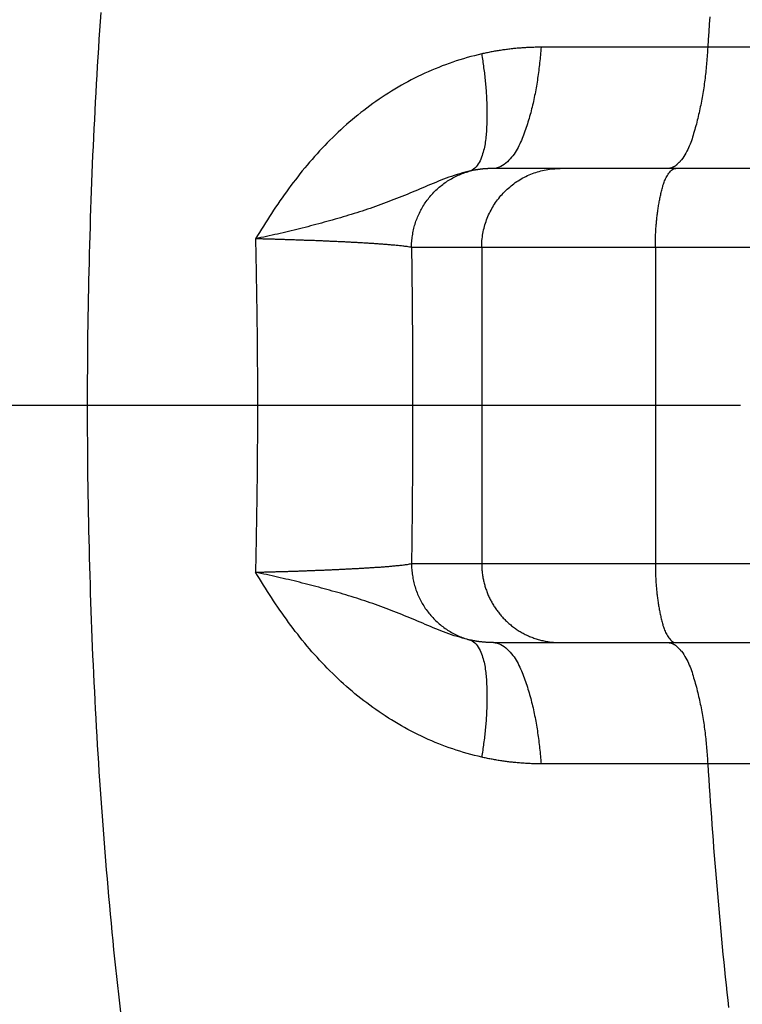
# Model space of a CAD drawing. Units: millimetres. Extents: x 0 to 420, y 0 to 594.
# Drawn here: x 193 to 202, y 380 to 393 of the extents above; entities that cross this region are included whole.
import ezdxf

# ---------------------------------------------------------------- set-up
doc = ezdxf.new("R2010")
doc.units = ezdxf.units.MM
doc.linetypes.add('DASH_CENTER', pattern=[14, 11, -1, 1, -1])
doc.layers.add('0-00', color=7, linetype='Continuous')
doc.layers.add('1', color=7, linetype='Continuous')

msp = doc.modelspace()

# ---------------------------------------------------------------- linework, layer by layer
at = {"layer": '0-00', "color": 7, "linetype": 'Continuous'}
for p, q in [((204.295, 392.415), (201.731, 392.415)), ((208.955, 390.88), (199.018, 390.88)), ((209.792, 389.88), (197.983, 389.88)), ((198.87, 389.88), (198.87, 385.88)), ((201.068, 389.88), (201.068, 385.88)), ((197.983, 385.88), (209.792, 385.88)), ((199.018, 384.88), (208.955, 384.88)), ((204.295, 383.345), (201.731, 383.345))]:
    msp.add_line(p, q, dxfattribs=at)
for points in [[(194.051, 392.853), (194.043, 392.741), (194.036, 392.628), (194.028, 392.515), (194.021, 392.402), (194.014, 392.289), (194.007, 392.176), (194, 392.063), (193.994, 391.95), (193.987, 391.837), (193.981, 391.724), (193.975, 391.611), (193.97, 391.498), (193.964, 391.385), (193.959, 391.273), (193.953, 391.16), (193.948, 391.047), (193.943, 390.933), (193.939, 390.82), (193.934, 390.707), (193.93, 390.594), (193.926, 390.481), (193.922, 390.368), (193.918, 390.255), (193.915, 390.142), (193.911, 390.029), (193.908, 389.916), (193.905, 389.803), (193.902, 389.69), (193.899, 389.577), (193.897, 389.464), (193.894, 389.351), (193.892, 389.238), (193.89, 389.124), (193.888, 389.011), (193.887, 388.898), (193.885, 388.785), (193.884, 388.672), (193.883, 388.559), (193.882, 388.446), (193.881, 388.333), (193.88, 388.22), (193.88, 388.107), (193.88, 387.993), (193.88, 387.88)], [(201.756, 392.801), (201.749, 392.705), (201.743, 392.608), (201.737, 392.512), (201.731, 392.415)], [(201.731, 392.415), (201.689, 392.415), (201.646, 392.415), (201.604, 392.415), (201.562, 392.415), (201.52, 392.415), (201.478, 392.415), (201.435, 392.415), (201.393, 392.415), (201.351, 392.415), (201.309, 392.415), (201.267, 392.415), (201.224, 392.415), (201.182, 392.415), (201.14, 392.415), (201.098, 392.415), (201.056, 392.415), (201.013, 392.415), (200.971, 392.415), (200.929, 392.415), (200.887, 392.415), (200.845, 392.415), (200.802, 392.415), (200.76, 392.415), (200.718, 392.415), (200.676, 392.415), (200.634, 392.415), (200.591, 392.415), (200.549, 392.415), (200.507, 392.415), (200.465, 392.415), (200.423, 392.415), (200.38, 392.415), (200.338, 392.415), (200.296, 392.415), (200.254, 392.415), (200.212, 392.415), (200.17, 392.415), (200.127, 392.415), (200.085, 392.415), (200.043, 392.415), (200.001, 392.415), (199.959, 392.415), (199.916, 392.415), (199.874, 392.415), (199.832, 392.415), (199.79, 392.415), (199.748, 392.415), (199.705, 392.414), (199.663, 392.414), (199.621, 392.414), (199.606, 392.414), (199.591, 392.414), (199.576, 392.414), (199.56, 392.414), (199.545, 392.414), (199.53, 392.413), (199.515, 392.413), (199.5, 392.412), (199.485, 392.412), (199.47, 392.411), (199.455, 392.41), (199.439, 392.41), (199.424, 392.409), (199.409, 392.408), (199.394, 392.407), (199.379, 392.406), (199.364, 392.405), (199.349, 392.403), (199.334, 392.402), (199.319, 392.401), (199.304, 392.4), (199.288, 392.398), (199.273, 392.397), (199.258, 392.395), (199.243, 392.393), (199.228, 392.392), (199.213, 392.39), (199.198, 392.388), (199.183, 392.386), (199.168, 392.384), (199.153, 392.382), (199.138, 392.38), (199.123, 392.378), (199.108, 392.375), (199.093, 392.373), (199.078, 392.371), (199.063, 392.368), (199.048, 392.366), (199.033, 392.363), (199.019, 392.361), (199.004, 392.358), (198.989, 392.355), (198.974, 392.352), (198.959, 392.349), (198.944, 392.346), (198.929, 392.343), (198.915, 392.34), (198.9, 392.337), (198.885, 392.334), (198.87, 392.33)], [(199.621, 392.414), (199.619, 392.39), (199.617, 392.365), (199.615, 392.341), (199.613, 392.316), (199.611, 392.291), (199.608, 392.267), (199.606, 392.242), (199.603, 392.218), (199.601, 392.193), (199.598, 392.169), (199.595, 392.144), (199.592, 392.12), (199.589, 392.095), (199.585, 392.071), (199.582, 392.046), (199.578, 392.022), (199.575, 391.997), (199.571, 391.973), (199.567, 391.949), (199.563, 391.924), (199.559, 391.9), (199.554, 391.876), (199.55, 391.851), (199.545, 391.827), (199.54, 391.803), (199.535, 391.779), (199.53, 391.755), (199.525, 391.73), (199.52, 391.706), (199.514, 391.682), (199.508, 391.658), (199.502, 391.634), (199.496, 391.61), (199.49, 391.586), (199.483, 391.563), (199.477, 391.539), (199.47, 391.515), (199.463, 391.491), (199.456, 391.468), (199.448, 391.444), (199.441, 391.421), (199.433, 391.397), (199.425, 391.374), (199.417, 391.351), (199.408, 391.327), (199.4, 391.304), (199.391, 391.281), (199.382, 391.258), (199.373, 391.236), (199.363, 391.213), (199.353, 391.191), (199.342, 391.168), (199.331, 391.147), (199.319, 391.125), (199.306, 391.104), (199.293, 391.083), (199.279, 391.062), (199.264, 391.042), (199.249, 391.022), (199.232, 391.003), (199.214, 390.984), (199.196, 390.965), (199.176, 390.948), (199.156, 390.932), (199.135, 390.918), (199.112, 390.905), (199.09, 390.895), (199.066, 390.887), (199.042, 390.882), (199.018, 390.88)], [(201.731, 392.415), (201.729, 392.391), (201.728, 392.366), (201.726, 392.342), (201.724, 392.317), (201.722, 392.293), (201.72, 392.268), (201.718, 392.244), (201.716, 392.219), (201.714, 392.195), (201.712, 392.17), (201.709, 392.146), (201.707, 392.121), (201.704, 392.097), (201.701, 392.072), (201.698, 392.048), (201.696, 392.023), (201.693, 391.999), (201.689, 391.975), (201.686, 391.95), (201.683, 391.926), (201.679, 391.902), (201.675, 391.877), (201.672, 391.853), (201.668, 391.829), (201.664, 391.804), (201.659, 391.78), (201.655, 391.756), (201.651, 391.731), (201.646, 391.707), (201.641, 391.683), (201.636, 391.659), (201.631, 391.634), (201.626, 391.61), (201.621, 391.586), (201.615, 391.562), (201.61, 391.538), (201.604, 391.514), (201.598, 391.49), (201.592, 391.467), (201.586, 391.443), (201.579, 391.419), (201.573, 391.395), (201.566, 391.372), (201.559, 391.348), (201.552, 391.325), (201.545, 391.302), (201.538, 391.278), (201.531, 391.255), (201.523, 391.232), (201.515, 391.209), (201.506, 391.187), (201.497, 391.164), (201.487, 391.142), (201.477, 391.12), (201.466, 391.098), (201.454, 391.076), (201.441, 391.054), (201.427, 391.033), (201.413, 391.012), (201.397, 390.991), (201.394, 390.987), (201.39, 390.982), (201.387, 390.978), (201.383, 390.974), (201.38, 390.97), (201.376, 390.966), (201.372, 390.962), (201.369, 390.958), (201.365, 390.954), (201.361, 390.95), (201.357, 390.946), (201.353, 390.942), (201.349, 390.938), (201.345, 390.934), (201.341, 390.931), (201.337, 390.927), (201.333, 390.924), (201.329, 390.921), (201.325, 390.917), (201.321, 390.914), (201.316, 390.911), (201.312, 390.908), (201.308, 390.906), (201.303, 390.903), (201.299, 390.9), (201.294, 390.898), (201.29, 390.896), (201.285, 390.893), (201.281, 390.891), (201.276, 390.89), (201.271, 390.888), (201.267, 390.886), (201.262, 390.885), (201.257, 390.884), (201.252, 390.883), (201.247, 390.882), (201.242, 390.881), (201.237, 390.881), (201.232, 390.88), (201.227, 390.88)], [(198.87, 392.33), (198.824, 392.32), (198.778, 392.308), (198.732, 392.296), (198.686, 392.283), (198.64, 392.27), (198.595, 392.256), (198.549, 392.242), (198.504, 392.226), (198.459, 392.211), (198.414, 392.194), (198.37, 392.178), (198.326, 392.16), (198.281, 392.142), (198.238, 392.124), (198.194, 392.105), (198.15, 392.085), (198.107, 392.065), (198.064, 392.044), (198.022, 392.023), (197.979, 392.001), (197.937, 391.979), (197.895, 391.956), (197.854, 391.933), (197.813, 391.909), (197.772, 391.885), (197.731, 391.86), (197.691, 391.835), (197.651, 391.809), (197.611, 391.783), (197.571, 391.756), (197.532, 391.729), (197.494, 391.702), (197.455, 391.674), (197.417, 391.645), (197.379, 391.616), (197.341, 391.587), (197.304, 391.557), (197.267, 391.527), (197.231, 391.497), (197.195, 391.466), (197.159, 391.435), (197.123, 391.403), (197.088, 391.371), (197.053, 391.338), (197.019, 391.306), (196.985, 391.273), (196.951, 391.239), (196.917, 391.205), (196.884, 391.171), (196.851, 391.137), (196.819, 391.102), (196.787, 391.067), (196.755, 391.031), (196.724, 390.996), (196.692, 390.96), (196.662, 390.924), (196.631, 390.887), (196.601, 390.85), (196.571, 390.813), (196.542, 390.776), (196.513, 390.738), (196.484, 390.701), (196.455, 390.663), (196.427, 390.624), (196.399, 390.586), (196.371, 390.547), (196.344, 390.509), (196.316, 390.47), (196.29, 390.43), (196.263, 390.391), (196.236, 390.352), (196.21, 390.312), (196.184, 390.272), (196.159, 390.232), (196.133, 390.192), (196.108, 390.152), (196.083, 390.111), (196.058, 390.071), (196.033, 390.031), (196.008, 389.99)], [(198.87, 392.33), (198.874, 392.309), (198.877, 392.287), (198.88, 392.265), (198.883, 392.243), (198.886, 392.222), (198.889, 392.2), (198.892, 392.178), (198.895, 392.156), (198.898, 392.135), (198.901, 392.113), (198.904, 392.091), (198.906, 392.069), (198.909, 392.047), (198.911, 392.025), (198.913, 392.004), (198.915, 391.982), (198.918, 391.96), (198.92, 391.938), (198.921, 391.916), (198.923, 391.894), (198.925, 391.872), (198.927, 391.85), (198.928, 391.828), (198.929, 391.806), (198.931, 391.784), (198.932, 391.762), (198.933, 391.74), (198.934, 391.718), (198.935, 391.696), (198.935, 391.674), (198.936, 391.652), (198.936, 391.63), (198.936, 391.608), (198.937, 391.586), (198.937, 391.564), (198.937, 391.542), (198.936, 391.52), (198.936, 391.498), (198.935, 391.476), (198.935, 391.454), (198.934, 391.432), (198.933, 391.41), (198.932, 391.388), (198.93, 391.366), (198.929, 391.344), (198.927, 391.323), (198.925, 391.301), (198.923, 391.279), (198.921, 391.258), (198.919, 391.236), (198.916, 391.214), (198.913, 391.193), (198.909, 391.171), (198.905, 391.15), (198.9, 391.128), (198.895, 391.107), (198.889, 391.086), (198.882, 391.064), (198.875, 391.043), (198.867, 391.022), (198.858, 391), (198.849, 390.979), (198.838, 390.958), (198.827, 390.938), (198.814, 390.919), (198.8, 390.901), (198.785, 390.885), (198.768, 390.871), (198.75, 390.859), (198.73, 390.85)], [(198.73, 390.85), (198.696, 390.842), (198.661, 390.833), (198.626, 390.824), (198.592, 390.814), (198.558, 390.804), (198.524, 390.793), (198.49, 390.781), (198.456, 390.769), (198.422, 390.757), (198.389, 390.744), (198.355, 390.731), (198.322, 390.718), (198.289, 390.705), (198.256, 390.691), (198.223, 390.678), (198.19, 390.664), (198.157, 390.65), (198.124, 390.636), (198.091, 390.622), (198.058, 390.608), (198.025, 390.594), (197.992, 390.58), (197.959, 390.567), (197.926, 390.553), (197.893, 390.539), (197.86, 390.526), (197.827, 390.513), (197.794, 390.499), (197.76, 390.486), (197.727, 390.474), (197.694, 390.461), (197.66, 390.448), (197.627, 390.436), (197.593, 390.423), (197.56, 390.411), (197.526, 390.399), (197.492, 390.387), (197.458, 390.376), (197.425, 390.364), (197.391, 390.353), (197.357, 390.341), (197.323, 390.33), (197.289, 390.319), (197.255, 390.309), (197.22, 390.298), (197.186, 390.288), (197.152, 390.277), (197.118, 390.267), (197.083, 390.257), (197.049, 390.247), (197.015, 390.237), (196.98, 390.227), (196.946, 390.218), (196.911, 390.208), (196.877, 390.199), (196.842, 390.189), (196.808, 390.18), (196.773, 390.171), (196.739, 390.162), (196.704, 390.153), (196.67, 390.144), (196.635, 390.135), (196.6, 390.126), (196.566, 390.117), (196.531, 390.109), (196.496, 390.1), (196.461, 390.092), (196.427, 390.083), (196.392, 390.075), (196.357, 390.067), (196.322, 390.059), (196.287, 390.051), (196.253, 390.043), (196.218, 390.035), (196.183, 390.027), (196.148, 390.02), (196.113, 390.012), (196.078, 390.005), (196.043, 389.997), (196.008, 389.99)], [(197.983, 389.88), (197.983, 389.899), (197.983, 389.918), (197.984, 389.937), (197.985, 389.955), (197.987, 389.974), (197.989, 389.993), (197.991, 390.011), (197.994, 390.03), (197.997, 390.049), (198, 390.067), (198.004, 390.086), (198.008, 390.104), (198.012, 390.123), (198.017, 390.141), (198.022, 390.159), (198.027, 390.177), (198.033, 390.195), (198.039, 390.213), (198.045, 390.231), (198.052, 390.248), (198.059, 390.266), (198.067, 390.283), (198.074, 390.3), (198.082, 390.317), (198.091, 390.334), (198.099, 390.351), (198.108, 390.367), (198.117, 390.384), (198.127, 390.4), (198.137, 390.416), (198.147, 390.432), (198.157, 390.447), (198.168, 390.463), (198.179, 390.478), (198.191, 390.493), (198.202, 390.508), (198.214, 390.523), (198.226, 390.537), (198.239, 390.551), (198.251, 390.565), (198.264, 390.579), (198.278, 390.592), (198.291, 390.605), (198.305, 390.618), (198.319, 390.631), (198.333, 390.643), (198.347, 390.655), (198.362, 390.667), (198.377, 390.679), (198.392, 390.69), (198.407, 390.701), (198.423, 390.711), (198.438, 390.722), (198.454, 390.732), (198.471, 390.742), (198.487, 390.751), (198.503, 390.76), (198.52, 390.769), (198.537, 390.778), (198.554, 390.786), (198.571, 390.794), (198.588, 390.801), (198.606, 390.809), (198.623, 390.816), (198.641, 390.822), (198.658, 390.828), (198.676, 390.834), (198.694, 390.84), (198.712, 390.845), (198.73, 390.85)], [(199.018, 390.88), (199.012, 390.88), (199.006, 390.88), (199.001, 390.88), (198.995, 390.88), (198.989, 390.88), (198.983, 390.88), (198.977, 390.88), (198.972, 390.88), (198.966, 390.879), (198.96, 390.879), (198.954, 390.879), (198.948, 390.879), (198.943, 390.878), (198.937, 390.878), (198.931, 390.878), (198.925, 390.877), (198.92, 390.877), (198.914, 390.876), (198.908, 390.876), (198.902, 390.875), (198.896, 390.875), (198.891, 390.874), (198.885, 390.874), (198.879, 390.873), (198.873, 390.873), (198.868, 390.872), (198.862, 390.871), (198.856, 390.871), (198.85, 390.87), (198.845, 390.869), (198.839, 390.869), (198.833, 390.868), (198.827, 390.867), (198.822, 390.866), (198.816, 390.865), (198.81, 390.865), (198.804, 390.864), (198.799, 390.863), (198.793, 390.862), (198.787, 390.861), (198.782, 390.86), (198.776, 390.859), (198.77, 390.858), (198.764, 390.857), (198.759, 390.856), (198.753, 390.854), (198.747, 390.853), (198.742, 390.852), (198.736, 390.851), (198.73, 390.85)], [(198.87, 389.88), (198.87, 389.903), (198.871, 389.925), (198.872, 389.947), (198.874, 389.969), (198.876, 389.991), (198.879, 390.014), (198.882, 390.036), (198.886, 390.058), (198.89, 390.08), (198.895, 390.102), (198.9, 390.123), (198.906, 390.145), (198.912, 390.167), (198.918, 390.188), (198.925, 390.209), (198.933, 390.23), (198.941, 390.251), (198.949, 390.272), (198.958, 390.292), (198.968, 390.313), (198.977, 390.333), (198.988, 390.353), (198.998, 390.372), (199.01, 390.392), (199.021, 390.411), (199.033, 390.43), (199.046, 390.448), (199.058, 390.466), (199.072, 390.484), (199.085, 390.502), (199.099, 390.52), (199.114, 390.537), (199.128, 390.553), (199.144, 390.57), (199.159, 390.586), (199.175, 390.602), (199.191, 390.617), (199.208, 390.632), (199.225, 390.646), (199.242, 390.661), (199.259, 390.675), (199.277, 390.688), (199.295, 390.701), (199.314, 390.714), (199.332, 390.726), (199.351, 390.738), (199.371, 390.749), (199.39, 390.76), (199.41, 390.77), (199.43, 390.78), (199.45, 390.79), (199.47, 390.799), (199.491, 390.808), (199.512, 390.816), (199.533, 390.824), (199.554, 390.831), (199.575, 390.838), (199.597, 390.844), (199.619, 390.85), (199.64, 390.855), (199.662, 390.86), (199.684, 390.864), (199.706, 390.868), (199.728, 390.871), (199.75, 390.874), (199.773, 390.876), (199.795, 390.878), (199.817, 390.879), (199.839, 390.88), (199.862, 390.88)], [(201.068, 389.88), (201.068, 389.896), (201.068, 389.911), (201.068, 389.926), (201.068, 389.941), (201.068, 389.957), (201.069, 389.972), (201.069, 389.987), (201.069, 390.002), (201.07, 390.018), (201.07, 390.033), (201.071, 390.048), (201.072, 390.064), (201.073, 390.079), (201.073, 390.094), (201.074, 390.109), (201.075, 390.125), (201.076, 390.14), (201.077, 390.155), (201.078, 390.17), (201.08, 390.186), (201.081, 390.201), (201.083, 390.216), (201.084, 390.231), (201.086, 390.247), (201.087, 390.262), (201.089, 390.277), (201.091, 390.292), (201.093, 390.308), (201.095, 390.323), (201.097, 390.338), (201.099, 390.353), (201.101, 390.369), (201.104, 390.384), (201.106, 390.399), (201.109, 390.414), (201.111, 390.429), (201.114, 390.444), (201.117, 390.459), (201.12, 390.475), (201.122, 390.489), (201.125, 390.504), (201.128, 390.519), (201.132, 390.534), (201.135, 390.549), (201.138, 390.564), (201.141, 390.578), (201.145, 390.593), (201.148, 390.608), (201.152, 390.622), (201.156, 390.637), (201.16, 390.651), (201.164, 390.665), (201.169, 390.68), (201.174, 390.694), (201.179, 390.708), (201.184, 390.722), (201.19, 390.736), (201.197, 390.75), (201.204, 390.765), (201.212, 390.779), (201.22, 390.793), (201.229, 390.807), (201.239, 390.821), (201.249, 390.834), (201.26, 390.846), (201.272, 390.857), (201.284, 390.867), (201.298, 390.874), (201.312, 390.879), (201.327, 390.88)], [(197.983, 389.88), (197.969, 389.884), (197.955, 389.886), (197.941, 389.889), (197.927, 389.891), (197.913, 389.893), (197.899, 389.895), (197.885, 389.896), (197.871, 389.898), (197.857, 389.9), (197.843, 389.901), (197.829, 389.903), (197.815, 389.904), (197.801, 389.906), (197.787, 389.907), (197.773, 389.908), (197.759, 389.91), (197.744, 389.911), (197.73, 389.912), (197.716, 389.913), (197.702, 389.915), (197.688, 389.916), (197.674, 389.917), (197.66, 389.918), (197.646, 389.919), (197.632, 389.92), (197.618, 389.921), (197.604, 389.922), (197.589, 389.923), (197.575, 389.924), (197.561, 389.925), (197.547, 389.926), (197.533, 389.927), (197.519, 389.928), (197.505, 389.929), (197.491, 389.93), (197.477, 389.931), (197.463, 389.932), (197.448, 389.933), (197.434, 389.934), (197.42, 389.934), (197.406, 389.935), (197.392, 389.936), (197.378, 389.937), (197.364, 389.938), (197.35, 389.939), (197.336, 389.939), (197.321, 389.94), (197.307, 389.941), (197.293, 389.942), (197.279, 389.942), (197.265, 389.943), (197.251, 389.944), (197.237, 389.945), (197.223, 389.945), (197.209, 389.946), (197.194, 389.947), (197.18, 389.948), (197.166, 389.948), (197.152, 389.949), (197.138, 389.95), (197.124, 389.95), (197.11, 389.951), (197.096, 389.952), (197.082, 389.953), (197.067, 389.953), (197.053, 389.954), (197.039, 389.955), (197.025, 389.955), (197.011, 389.956), (196.997, 389.956), (196.983, 389.957), (196.969, 389.958), (196.954, 389.958), (196.94, 389.959), (196.926, 389.96), (196.912, 389.96), (196.898, 389.961), (196.884, 389.961), (196.87, 389.962), (196.856, 389.963), (196.841, 389.963), (196.827, 389.964), (196.813, 389.964), (196.799, 389.965), (196.785, 389.965), (196.771, 389.966), (196.757, 389.967), (196.743, 389.967), (196.728, 389.968), (196.714, 389.968), (196.7, 389.969), (196.686, 389.969), (196.672, 389.97), (196.658, 389.97), (196.644, 389.971), (196.63, 389.971), (196.616, 389.972), (196.601, 389.972), (196.587, 389.973), (196.573, 389.973), (196.559, 389.974), (196.545, 389.974), (196.531, 389.975), (196.517, 389.975), (196.503, 389.976), (196.488, 389.976), (196.474, 389.977), (196.46, 389.977), (196.446, 389.978), (196.432, 389.978), (196.418, 389.978), (196.404, 389.979), (196.389, 389.979), (196.375, 389.98), (196.361, 389.98), (196.347, 389.981), (196.333, 389.981), (196.319, 389.982), (196.305, 389.982), (196.291, 389.982), (196.276, 389.983), (196.262, 389.983), (196.248, 389.984), (196.234, 389.984), (196.22, 389.984), (196.206, 389.985), (196.192, 389.985), (196.178, 389.986), (196.163, 389.986), (196.149, 389.986), (196.135, 389.987), (196.121, 389.987), (196.107, 389.987), (196.093, 389.988), (196.079, 389.988), (196.065, 389.989), (196.05, 389.989), (196.036, 389.989), (196.022, 389.99), (196.008, 389.99)], [(196.008, 389.99), (196.009, 389.948), (196.01, 389.906), (196.011, 389.863), (196.012, 389.821), (196.013, 389.779), (196.014, 389.737), (196.014, 389.695), (196.015, 389.653), (196.016, 389.61), (196.017, 389.568), (196.018, 389.526), (196.019, 389.484), (196.019, 389.442), (196.02, 389.399), (196.021, 389.357), (196.021, 389.315), (196.022, 389.273), (196.023, 389.231), (196.023, 389.188), (196.024, 389.146), (196.024, 389.104), (196.025, 389.062), (196.026, 389.02), (196.026, 388.977), (196.027, 388.935), (196.027, 388.893), (196.028, 388.851), (196.028, 388.809), (196.028, 388.766), (196.029, 388.724), (196.029, 388.682), (196.03, 388.64), (196.03, 388.598), (196.03, 388.555), (196.031, 388.513), (196.031, 388.471), (196.031, 388.429), (196.031, 388.387), (196.032, 388.344), (196.032, 388.302), (196.032, 388.26), (196.032, 388.218), (196.032, 388.176), (196.032, 388.133), (196.033, 388.091), (196.033, 388.049), (196.033, 388.007), (196.033, 387.965), (196.033, 387.923), (196.033, 387.88)], [(197.983, 389.88), (197.983, 389.84), (197.984, 389.8), (197.984, 389.76), (197.985, 389.72), (197.985, 389.68), (197.986, 389.64), (197.986, 389.6), (197.987, 389.56), (197.987, 389.52), (197.987, 389.48), (197.988, 389.44), (197.988, 389.4), (197.989, 389.36), (197.989, 389.32), (197.989, 389.28), (197.99, 389.24), (197.99, 389.2), (197.99, 389.16), (197.991, 389.12), (197.991, 389.08), (197.991, 389.04), (197.992, 389), (197.992, 388.96), (197.992, 388.92), (197.993, 388.88), (197.993, 388.84), (197.993, 388.8), (197.993, 388.76), (197.994, 388.72), (197.994, 388.68), (197.994, 388.64), (197.994, 388.6), (197.994, 388.56), (197.995, 388.52), (197.995, 388.48), (197.995, 388.44), (197.995, 388.4), (197.995, 388.36), (197.995, 388.32), (197.995, 388.28), (197.996, 388.24), (197.996, 388.2), (197.996, 388.16), (197.996, 388.12), (197.996, 388.08), (197.996, 388.04), (197.996, 388), (197.996, 387.96), (197.996, 387.92), (197.996, 387.88)], [(193.88, 387.88), (193.88, 387.767), (193.88, 387.654), (193.88, 387.541), (193.881, 387.428), (193.882, 387.315), (193.883, 387.202), (193.884, 387.089), (193.885, 386.975), (193.887, 386.862), (193.888, 386.749), (193.89, 386.636), (193.892, 386.523), (193.894, 386.41), (193.897, 386.297), (193.899, 386.184), (193.902, 386.071), (193.905, 385.958), (193.908, 385.845), (193.911, 385.731), (193.915, 385.618), (193.918, 385.505), (193.922, 385.392), (193.926, 385.279), (193.93, 385.166), (193.934, 385.053), (193.939, 384.94), (193.943, 384.827), (193.948, 384.714), (193.953, 384.601), (193.959, 384.488), (193.964, 384.375), (193.97, 384.262), (193.975, 384.149), (193.981, 384.036), (193.987, 383.923), (193.994, 383.81), (194, 383.697), (194.007, 383.584), (194.014, 383.472), (194.021, 383.359), (194.028, 383.246), (194.036, 383.133), (194.043, 383.02), (194.051, 382.907), (194.059, 382.794), (194.067, 382.682), (194.076, 382.569), (194.084, 382.456), (194.093, 382.343), (194.102, 382.23), (194.111, 382.118), (194.121, 382.005), (194.13, 381.892), (194.14, 381.78), (194.15, 381.667), (194.16, 381.554), (194.171, 381.442), (194.181, 381.329), (194.192, 381.216), (194.203, 381.104), (194.214, 380.991), (194.226, 380.879), (194.237, 380.766), (194.249, 380.654), (194.261, 380.541), (194.274, 380.429), (194.286, 380.316), (194.299, 380.204)], [(196.033, 387.88), (196.033, 387.838), (196.033, 387.796), (196.033, 387.754), (196.033, 387.712), (196.033, 387.669), (196.032, 387.627), (196.032, 387.585), (196.032, 387.543), (196.032, 387.501), (196.032, 387.458), (196.032, 387.416), (196.031, 387.374), (196.031, 387.332), (196.031, 387.29), (196.031, 387.247), (196.03, 387.205), (196.03, 387.163), (196.03, 387.121), (196.029, 387.079), (196.029, 387.036), (196.028, 386.994), (196.028, 386.952), (196.028, 386.91), (196.027, 386.868), (196.027, 386.825), (196.026, 386.783), (196.026, 386.741), (196.025, 386.699), (196.024, 386.657), (196.024, 386.614), (196.023, 386.572), (196.023, 386.53), (196.022, 386.488), (196.021, 386.446), (196.021, 386.403), (196.02, 386.361), (196.019, 386.319), (196.019, 386.277), (196.018, 386.235), (196.017, 386.193), (196.016, 386.15), (196.015, 386.108), (196.014, 386.066), (196.014, 386.024), (196.013, 385.982), (196.012, 385.939), (196.011, 385.897), (196.01, 385.855), (196.009, 385.813), (196.008, 385.771)], [(197.996, 387.88), (197.996, 387.84), (197.996, 387.8), (197.996, 387.76), (197.996, 387.72), (197.996, 387.68), (197.996, 387.64), (197.996, 387.6), (197.996, 387.56), (197.996, 387.52), (197.995, 387.48), (197.995, 387.44), (197.995, 387.4), (197.995, 387.36), (197.995, 387.32), (197.995, 387.28), (197.995, 387.24), (197.994, 387.2), (197.994, 387.16), (197.994, 387.12), (197.994, 387.08), (197.994, 387.04), (197.993, 387), (197.993, 386.96), (197.993, 386.92), (197.993, 386.88), (197.992, 386.84), (197.992, 386.8), (197.992, 386.76), (197.991, 386.72), (197.991, 386.68), (197.991, 386.64), (197.99, 386.6), (197.99, 386.56), (197.99, 386.52), (197.989, 386.48), (197.989, 386.44), (197.989, 386.4), (197.988, 386.36), (197.988, 386.32), (197.987, 386.28), (197.987, 386.24), (197.987, 386.2), (197.986, 386.16), (197.986, 386.12), (197.985, 386.08), (197.985, 386.04), (197.984, 386), (197.984, 385.96), (197.983, 385.92), (197.983, 385.88)], [(196.008, 385.771), (196.021, 385.771), (196.034, 385.771), (196.048, 385.772), (196.061, 385.772), (196.074, 385.772), (196.087, 385.773), (196.1, 385.773), (196.114, 385.773), (196.127, 385.774), (196.14, 385.774), (196.153, 385.774), (196.166, 385.775), (196.179, 385.775), (196.193, 385.775), (196.206, 385.776), (196.219, 385.776), (196.232, 385.777), (196.245, 385.777), (196.259, 385.777), (196.272, 385.778), (196.285, 385.778), (196.298, 385.778), (196.311, 385.779), (196.325, 385.779), (196.338, 385.78), (196.351, 385.78), (196.364, 385.78), (196.377, 385.781), (196.39, 385.781), (196.404, 385.782), (196.417, 385.782), (196.43, 385.783), (196.443, 385.783), (196.456, 385.783), (196.47, 385.784), (196.483, 385.784), (196.496, 385.785), (196.509, 385.785), (196.522, 385.786), (196.535, 385.786), (196.549, 385.786), (196.562, 385.787), (196.575, 385.787), (196.588, 385.788), (196.601, 385.788), (196.615, 385.789), (196.628, 385.789), (196.641, 385.79), (196.654, 385.79), (196.667, 385.791), (196.68, 385.791), (196.694, 385.792), (196.707, 385.792), (196.72, 385.793), (196.733, 385.793), (196.746, 385.794), (196.76, 385.794), (196.773, 385.795), (196.786, 385.795), (196.799, 385.796), (196.812, 385.796), (196.825, 385.797), (196.839, 385.797), (196.852, 385.798), (196.865, 385.798), (196.878, 385.799), (196.891, 385.8), (196.905, 385.8), (196.918, 385.801), (196.931, 385.801), (196.944, 385.802), (196.957, 385.802), (196.97, 385.803), (196.984, 385.804), (196.997, 385.804), (197.01, 385.805), (197.023, 385.805), (197.036, 385.806), (197.05, 385.807), (197.063, 385.807), (197.076, 385.808), (197.089, 385.808), (197.102, 385.809), (197.115, 385.81), (197.129, 385.81), (197.142, 385.811), (197.155, 385.812), (197.168, 385.812), (197.181, 385.813), (197.194, 385.814), (197.208, 385.814), (197.221, 385.815), (197.234, 385.816), (197.247, 385.816), (197.26, 385.817), (197.273, 385.818), (197.287, 385.819), (197.3, 385.819), (197.313, 385.82), (197.326, 385.821), (197.339, 385.821), (197.353, 385.822), (197.366, 385.823), (197.379, 385.824), (197.392, 385.825), (197.405, 385.825), (197.418, 385.826), (197.432, 385.827), (197.445, 385.828), (197.458, 385.829), (197.471, 385.829), (197.484, 385.83), (197.497, 385.831), (197.511, 385.832), (197.524, 385.833), (197.537, 385.834), (197.55, 385.835), (197.563, 385.836), (197.576, 385.836), (197.589, 385.837), (197.603, 385.838), (197.616, 385.839), (197.629, 385.84), (197.642, 385.841), (197.655, 385.842), (197.668, 385.843), (197.682, 385.844), (197.695, 385.845), (197.708, 385.846), (197.721, 385.848), (197.734, 385.849), (197.747, 385.85), (197.76, 385.851), (197.774, 385.852), (197.787, 385.854), (197.8, 385.855), (197.813, 385.856), (197.826, 385.857), (197.839, 385.859), (197.852, 385.86), (197.865, 385.862), (197.879, 385.863), (197.892, 385.865), (197.905, 385.867), (197.918, 385.869), (197.931, 385.87), (197.944, 385.873), (197.957, 385.875), (197.97, 385.877), (197.983, 385.88)], [(197.983, 385.88), (197.983, 385.862), (197.983, 385.843), (197.984, 385.824), (197.985, 385.805), (197.987, 385.787), (197.989, 385.768), (197.991, 385.749), (197.994, 385.731), (197.997, 385.712), (198, 385.693), (198.004, 385.675), (198.008, 385.656), (198.012, 385.638), (198.017, 385.62), (198.022, 385.602), (198.027, 385.584), (198.033, 385.566), (198.039, 385.548), (198.045, 385.53), (198.052, 385.512), (198.059, 385.495), (198.067, 385.478), (198.074, 385.46), (198.082, 385.443), (198.091, 385.427), (198.099, 385.41), (198.108, 385.393), (198.117, 385.377), (198.127, 385.361), (198.137, 385.345), (198.147, 385.329), (198.157, 385.313), (198.168, 385.298), (198.179, 385.282), (198.191, 385.267), (198.202, 385.253), (198.214, 385.238), (198.226, 385.224), (198.239, 385.21), (198.251, 385.196), (198.264, 385.182), (198.278, 385.169), (198.291, 385.155), (198.305, 385.143), (198.319, 385.13), (198.333, 385.118), (198.347, 385.105), (198.362, 385.094), (198.377, 385.082), (198.392, 385.071), (198.407, 385.06), (198.423, 385.049), (198.438, 385.039), (198.454, 385.029), (198.471, 385.019), (198.487, 385.009), (198.503, 385), (198.52, 384.991), (198.537, 384.983), (198.554, 384.975), (198.571, 384.967), (198.588, 384.959), (198.606, 384.952), (198.623, 384.945), (198.641, 384.939), (198.658, 384.932), (198.676, 384.926), (198.694, 384.921), (198.712, 384.916), (198.73, 384.911)], [(198.87, 385.88), (198.87, 385.867), (198.871, 385.853), (198.871, 385.839), (198.872, 385.825), (198.873, 385.812), (198.874, 385.798), (198.875, 385.784), (198.876, 385.77), (198.878, 385.757), (198.88, 385.743), (198.882, 385.729), (198.884, 385.716), (198.886, 385.702), (198.889, 385.688), (198.891, 385.675), (198.894, 385.661), (198.898, 385.648), (198.901, 385.634), (198.904, 385.621), (198.908, 385.608), (198.912, 385.594), (198.916, 385.581), (198.92, 385.568), (198.924, 385.555), (198.929, 385.542), (198.934, 385.529), (198.938, 385.516), (198.944, 385.503), (198.949, 385.49), (198.954, 385.477), (198.96, 385.465), (198.966, 385.452), (198.972, 385.44), (198.978, 385.427), (198.984, 385.415), (198.991, 385.403), (198.997, 385.391), (199.004, 385.379), (199.011, 385.367), (199.018, 385.355), (199.025, 385.343), (199.033, 385.331), (199.041, 385.32), (199.048, 385.308), (199.056, 385.297), (199.064, 385.286), (199.073, 385.275), (199.081, 385.264), (199.09, 385.253), (199.098, 385.242), (199.107, 385.232), (199.116, 385.221), (199.125, 385.211), (199.134, 385.201), (199.144, 385.191), (199.153, 385.181), (199.163, 385.171), (199.173, 385.161), (199.183, 385.151), (199.193, 385.142), (199.204, 385.132), (199.215, 385.122), (199.226, 385.113), (199.237, 385.103), (199.249, 385.094), (199.26, 385.085), (199.272, 385.076), (199.284, 385.068), (199.296, 385.059), (199.308, 385.051), (199.32, 385.043), (199.332, 385.035), (199.345, 385.027), (199.358, 385.019), (199.37, 385.012), (199.383, 385.005), (199.396, 384.998), (199.409, 384.991), (199.422, 384.984), (199.435, 384.978), (199.449, 384.971), (199.462, 384.965), (199.475, 384.959), (199.489, 384.954), (199.503, 384.948), (199.516, 384.943), (199.53, 384.938), (199.544, 384.933), (199.558, 384.928), (199.572, 384.924), (199.586, 384.92), (199.6, 384.916), (199.615, 384.912), (199.629, 384.908), (199.643, 384.905), (199.658, 384.902), (199.672, 384.899), (199.687, 384.896), (199.701, 384.894), (199.716, 384.891), (199.73, 384.889), (199.745, 384.887), (199.759, 384.886), (199.774, 384.884), (199.788, 384.883), (199.803, 384.882), (199.818, 384.881), (199.832, 384.881), (199.847, 384.88), (199.862, 384.88)], [(201.068, 385.88), (201.068, 385.865), (201.068, 385.85), (201.068, 385.834), (201.068, 385.819), (201.068, 385.804), (201.069, 385.789), (201.069, 385.773), (201.069, 385.758), (201.07, 385.743), (201.07, 385.728), (201.071, 385.712), (201.072, 385.697), (201.073, 385.682), (201.073, 385.667), (201.074, 385.651), (201.075, 385.636), (201.076, 385.621), (201.077, 385.606), (201.078, 385.59), (201.08, 385.575), (201.081, 385.56), (201.083, 385.545), (201.084, 385.529), (201.086, 385.514), (201.087, 385.499), (201.089, 385.483), (201.091, 385.468), (201.093, 385.453), (201.095, 385.438), (201.097, 385.422), (201.099, 385.407), (201.101, 385.392), (201.104, 385.377), (201.106, 385.362), (201.109, 385.346), (201.111, 385.331), (201.114, 385.316), (201.117, 385.301), (201.12, 385.286), (201.122, 385.271), (201.125, 385.256), (201.128, 385.241), (201.132, 385.226), (201.135, 385.212), (201.138, 385.197), (201.141, 385.182), (201.145, 385.168), (201.148, 385.153), (201.152, 385.139), (201.156, 385.124), (201.16, 385.11), (201.164, 385.095), (201.169, 385.081), (201.174, 385.067), (201.179, 385.053), (201.184, 385.038), (201.19, 385.024), (201.197, 385.01), (201.204, 384.996), (201.212, 384.982), (201.22, 384.968), (201.229, 384.954), (201.239, 384.94), (201.249, 384.927), (201.26, 384.914), (201.272, 384.903), (201.284, 384.894), (201.298, 384.887), (201.312, 384.882), (201.327, 384.88)], [(198.73, 384.911), (198.696, 384.919), (198.661, 384.927), (198.626, 384.937), (198.592, 384.947), (198.558, 384.957), (198.524, 384.968), (198.49, 384.98), (198.456, 384.991), (198.422, 385.004), (198.389, 385.016), (198.355, 385.029), (198.322, 385.042), (198.289, 385.056), (198.256, 385.069), (198.223, 385.083), (198.19, 385.097), (198.157, 385.111), (198.124, 385.125), (198.091, 385.139), (198.058, 385.153), (198.025, 385.167), (197.992, 385.18), (197.959, 385.194), (197.926, 385.208), (197.893, 385.221), (197.86, 385.235), (197.827, 385.248), (197.794, 385.261), (197.76, 385.274), (197.727, 385.287), (197.694, 385.3), (197.66, 385.313), (197.627, 385.325), (197.593, 385.337), (197.56, 385.35), (197.526, 385.362), (197.492, 385.373), (197.458, 385.385), (197.425, 385.397), (197.391, 385.408), (197.357, 385.419), (197.323, 385.43), (197.289, 385.441), (197.255, 385.452), (197.22, 385.463), (197.186, 385.473), (197.152, 385.483), (197.118, 385.494), (197.083, 385.504), (197.049, 385.514), (197.015, 385.523), (196.98, 385.533), (196.946, 385.543), (196.911, 385.552), (196.877, 385.562), (196.842, 385.571), (196.808, 385.58), (196.773, 385.59), (196.739, 385.599), (196.704, 385.608), (196.67, 385.617), (196.635, 385.625), (196.6, 385.634), (196.566, 385.643), (196.531, 385.652), (196.496, 385.66), (196.461, 385.669), (196.427, 385.677), (196.392, 385.685), (196.357, 385.693), (196.322, 385.702), (196.287, 385.71), (196.253, 385.718), (196.218, 385.725), (196.183, 385.733), (196.148, 385.741), (196.113, 385.748), (196.078, 385.756), (196.043, 385.763), (196.008, 385.771)], [(198.87, 383.43), (198.824, 383.441), (198.778, 383.453), (198.732, 383.465), (198.686, 383.477), (198.64, 383.491), (198.595, 383.505), (198.549, 383.519), (198.504, 383.534), (198.459, 383.55), (198.414, 383.566), (198.37, 383.583), (198.326, 383.6), (198.281, 383.618), (198.238, 383.637), (198.194, 383.656), (198.15, 383.676), (198.107, 383.696), (198.064, 383.717), (198.022, 383.738), (197.979, 383.76), (197.937, 383.782), (197.895, 383.805), (197.854, 383.828), (197.813, 383.852), (197.772, 383.876), (197.731, 383.901), (197.691, 383.926), (197.651, 383.952), (197.611, 383.978), (197.571, 384.005), (197.532, 384.032), (197.494, 384.059), (197.455, 384.087), (197.417, 384.116), (197.379, 384.144), (197.341, 384.174), (197.304, 384.203), (197.267, 384.233), (197.231, 384.264), (197.195, 384.295), (197.159, 384.326), (197.123, 384.358), (197.088, 384.39), (197.053, 384.422), (197.019, 384.455), (196.985, 384.488), (196.951, 384.522), (196.917, 384.555), (196.884, 384.59), (196.851, 384.624), (196.819, 384.659), (196.787, 384.694), (196.755, 384.729), (196.723, 384.765), (196.692, 384.801), (196.662, 384.837), (196.631, 384.874), (196.601, 384.91), (196.571, 384.947), (196.542, 384.985), (196.512, 385.022), (196.484, 385.06), (196.455, 385.098), (196.427, 385.136), (196.399, 385.175), (196.371, 385.213), (196.344, 385.252), (196.316, 385.291), (196.289, 385.33), (196.263, 385.37), (196.236, 385.409), (196.21, 385.449), (196.184, 385.489), (196.159, 385.529), (196.133, 385.569), (196.108, 385.609), (196.083, 385.649), (196.058, 385.69), (196.033, 385.73), (196.008, 385.771)], [(198.73, 384.911), (198.75, 384.902), (198.768, 384.89), (198.785, 384.876), (198.8, 384.859), (198.814, 384.842), (198.827, 384.822), (198.838, 384.802), (198.849, 384.781), (198.858, 384.76), (198.867, 384.739), (198.875, 384.718), (198.882, 384.696), (198.889, 384.675), (198.895, 384.654), (198.9, 384.632), (198.905, 384.611), (198.909, 384.589), (198.913, 384.568), (198.916, 384.546), (198.919, 384.525), (198.921, 384.503), (198.923, 384.481), (198.925, 384.46), (198.927, 384.438), (198.929, 384.416), (198.93, 384.394), (198.932, 384.372), (198.933, 384.351), (198.934, 384.329), (198.935, 384.307), (198.935, 384.285), (198.936, 384.263), (198.936, 384.241), (198.937, 384.219), (198.937, 384.197), (198.937, 384.175), (198.936, 384.153), (198.936, 384.131), (198.936, 384.109), (198.935, 384.087), (198.935, 384.064), (198.934, 384.042), (198.933, 384.02), (198.932, 383.998), (198.931, 383.976), (198.929, 383.954), (198.928, 383.932), (198.927, 383.91), (198.925, 383.888), (198.923, 383.866), (198.921, 383.845), (198.92, 383.823), (198.918, 383.801), (198.915, 383.779), (198.913, 383.757), (198.911, 383.735), (198.909, 383.713), (198.906, 383.691), (198.904, 383.67), (198.901, 383.648), (198.898, 383.626), (198.895, 383.604), (198.892, 383.582), (198.889, 383.561), (198.886, 383.539), (198.883, 383.517), (198.88, 383.495), (198.877, 383.474), (198.874, 383.452), (198.87, 383.43)], [(199.018, 384.88), (199.012, 384.88), (199.006, 384.88), (199.001, 384.88), (198.995, 384.881), (198.989, 384.881), (198.983, 384.881), (198.977, 384.881), (198.972, 384.881), (198.966, 384.881), (198.96, 384.882), (198.954, 384.882), (198.948, 384.882), (198.943, 384.882), (198.937, 384.883), (198.931, 384.883), (198.925, 384.883), (198.92, 384.884), (198.914, 384.884), (198.908, 384.885), (198.902, 384.885), (198.896, 384.886), (198.891, 384.886), (198.885, 384.887), (198.879, 384.887), (198.873, 384.888), (198.868, 384.889), (198.862, 384.889), (198.856, 384.89), (198.85, 384.891), (198.845, 384.891), (198.839, 384.892), (198.833, 384.893), (198.827, 384.894), (198.822, 384.894), (198.816, 384.895), (198.81, 384.896), (198.804, 384.897), (198.799, 384.898), (198.793, 384.899), (198.787, 384.9), (198.782, 384.901), (198.776, 384.902), (198.77, 384.903), (198.764, 384.904), (198.759, 384.905), (198.753, 384.906), (198.747, 384.907), (198.742, 384.909), (198.736, 384.91), (198.73, 384.911)], [(199.018, 384.88), (199.042, 384.879), (199.066, 384.874), (199.09, 384.866), (199.112, 384.856), (199.135, 384.843), (199.156, 384.829), (199.176, 384.812), (199.196, 384.795), (199.214, 384.777), (199.232, 384.758), (199.249, 384.739), (199.264, 384.719), (199.279, 384.699), (199.293, 384.678), (199.306, 384.657), (199.319, 384.636), (199.331, 384.614), (199.342, 384.592), (199.353, 384.57), (199.363, 384.548), (199.373, 384.525), (199.382, 384.502), (199.391, 384.479), (199.4, 384.456), (199.408, 384.433), (199.417, 384.41), (199.425, 384.387), (199.433, 384.363), (199.441, 384.34), (199.448, 384.316), (199.456, 384.293), (199.463, 384.269), (199.47, 384.246), (199.477, 384.222), (199.483, 384.198), (199.49, 384.174), (199.496, 384.15), (199.502, 384.126), (199.508, 384.102), (199.514, 384.078), (199.52, 384.054), (199.525, 384.03), (199.53, 384.006), (199.535, 383.982), (199.54, 383.958), (199.545, 383.933), (199.55, 383.909), (199.554, 383.885), (199.559, 383.861), (199.563, 383.836), (199.567, 383.812), (199.571, 383.788), (199.575, 383.763), (199.578, 383.739), (199.582, 383.714), (199.585, 383.69), (199.589, 383.665), (199.592, 383.641), (199.595, 383.616), (199.598, 383.592), (199.601, 383.567), (199.603, 383.543), (199.606, 383.518), (199.608, 383.494), (199.611, 383.469), (199.613, 383.445), (199.615, 383.42), (199.617, 383.395), (199.619, 383.371), (199.621, 383.346)], [(201.227, 384.88), (201.232, 384.88), (201.237, 384.88), (201.242, 384.879), (201.247, 384.879), (201.252, 384.878), (201.257, 384.877), (201.262, 384.876), (201.267, 384.874), (201.271, 384.873), (201.276, 384.871), (201.281, 384.869), (201.285, 384.867), (201.29, 384.865), (201.294, 384.863), (201.299, 384.86), (201.303, 384.858), (201.308, 384.855), (201.312, 384.852), (201.316, 384.849), (201.321, 384.846), (201.325, 384.843), (201.329, 384.84), (201.333, 384.837), (201.337, 384.833), (201.341, 384.83), (201.345, 384.826), (201.349, 384.822), (201.353, 384.819), (201.357, 384.815), (201.361, 384.811), (201.365, 384.807), (201.369, 384.803), (201.372, 384.799), (201.376, 384.795), (201.38, 384.791), (201.383, 384.787), (201.387, 384.782), (201.39, 384.778), (201.394, 384.774), (201.397, 384.77), (201.413, 384.749), (201.427, 384.728), (201.441, 384.706), (201.454, 384.685), (201.466, 384.663), (201.477, 384.641), (201.487, 384.619), (201.497, 384.596), (201.506, 384.574), (201.515, 384.551), (201.523, 384.528), (201.531, 384.505), (201.538, 384.482), (201.545, 384.459), (201.552, 384.436), (201.559, 384.412), (201.566, 384.389), (201.573, 384.365), (201.579, 384.342), (201.586, 384.318), (201.592, 384.294), (201.598, 384.27), (201.604, 384.246), (201.61, 384.222), (201.615, 384.198), (201.621, 384.174), (201.626, 384.15), (201.631, 384.126), (201.636, 384.102), (201.641, 384.078), (201.646, 384.054), (201.651, 384.029), (201.655, 384.005), (201.659, 383.981), (201.664, 383.956), (201.668, 383.932), (201.672, 383.908), (201.675, 383.883), (201.679, 383.859), (201.683, 383.835), (201.686, 383.81), (201.689, 383.786), (201.693, 383.762), (201.696, 383.737), (201.698, 383.713), (201.701, 383.688), (201.704, 383.664), (201.707, 383.639), (201.709, 383.615), (201.712, 383.59), (201.714, 383.566), (201.716, 383.542), (201.718, 383.517), (201.72, 383.493), (201.722, 383.468), (201.724, 383.444), (201.726, 383.419), (201.728, 383.394), (201.729, 383.37), (201.731, 383.345)], [(199.621, 383.346), (199.606, 383.346), (199.591, 383.346), (199.576, 383.347), (199.56, 383.347), (199.545, 383.347), (199.53, 383.347), (199.515, 383.348), (199.5, 383.348), (199.485, 383.349), (199.47, 383.35), (199.455, 383.35), (199.439, 383.351), (199.424, 383.352), (199.409, 383.353), (199.394, 383.354), (199.379, 383.355), (199.364, 383.356), (199.349, 383.357), (199.334, 383.358), (199.319, 383.36), (199.304, 383.361), (199.288, 383.363), (199.273, 383.364), (199.258, 383.366), (199.243, 383.367), (199.228, 383.369), (199.213, 383.371), (199.198, 383.373), (199.183, 383.375), (199.168, 383.377), (199.153, 383.379), (199.138, 383.381), (199.123, 383.383), (199.108, 383.385), (199.093, 383.388), (199.078, 383.39), (199.063, 383.392), (199.048, 383.395), (199.033, 383.397), (199.019, 383.4), (199.004, 383.403), (198.989, 383.406), (198.974, 383.408), (198.959, 383.411), (198.944, 383.414), (198.929, 383.417), (198.915, 383.421), (198.9, 383.424), (198.885, 383.427), (198.87, 383.43)], [(201.731, 383.345), (201.689, 383.345), (201.646, 383.345), (201.604, 383.345), (201.562, 383.345), (201.52, 383.345), (201.478, 383.345), (201.435, 383.345), (201.393, 383.345), (201.351, 383.345), (201.309, 383.345), (201.267, 383.345), (201.224, 383.345), (201.182, 383.345), (201.14, 383.345), (201.098, 383.345), (201.056, 383.345), (201.013, 383.345), (200.971, 383.346), (200.929, 383.346), (200.887, 383.346), (200.845, 383.346), (200.802, 383.346), (200.76, 383.346), (200.718, 383.346), (200.676, 383.346), (200.634, 383.346), (200.591, 383.346), (200.549, 383.346), (200.507, 383.346), (200.465, 383.346), (200.423, 383.346), (200.38, 383.346), (200.338, 383.346), (200.296, 383.346), (200.254, 383.346), (200.212, 383.346), (200.17, 383.346), (200.127, 383.346), (200.085, 383.346), (200.043, 383.346), (200.001, 383.346), (199.959, 383.346), (199.916, 383.346), (199.874, 383.346), (199.832, 383.346), (199.79, 383.346), (199.748, 383.346), (199.705, 383.346), (199.663, 383.346), (199.621, 383.346)], [(201.731, 383.345), (201.737, 383.249), (201.743, 383.152), (201.749, 383.056), (201.756, 382.959), (201.762, 382.863), (201.769, 382.766), (201.776, 382.67), (201.783, 382.573), (201.79, 382.477), (201.797, 382.38), (201.805, 382.284), (201.812, 382.187), (201.82, 382.091), (201.828, 381.995), (201.836, 381.898), (201.844, 381.802), (201.852, 381.705), (201.86, 381.609), (201.869, 381.513), (201.878, 381.416), (201.887, 381.32), (201.895, 381.224), (201.905, 381.127), (201.914, 381.031), (201.923, 380.935), (201.933, 380.838), (201.943, 380.742), (201.952, 380.646), (201.963, 380.55), (201.973, 380.453), (201.983, 380.357), (201.994, 380.261)]]:
    msp.add_lwpolyline(points, dxfattribs=at)
for radius in [71, 70.939, 69.939]:
    msp.add_circle((182.491, 387.88), radius, dxfattribs=at)
for radius, start, end in [(55.161, 19.6456, 340.3544), (54.162, 20.0264, 339.9725), (53.5, 20.279, 339.4981), (53, 21.3164, 338.7248), (22.018, 57.9002, 301.9733)]:
    msp.add_arc((182.491, 387.88), radius, start, end, dxfattribs=at)
at = {"layer": '1', "color": 2, "linetype": 'DASH_CENTER'}
msp.add_line((300.144, 387.88), (105.553, 387.88), dxfattribs=at)

doc.saveas('drawing.dxf')
